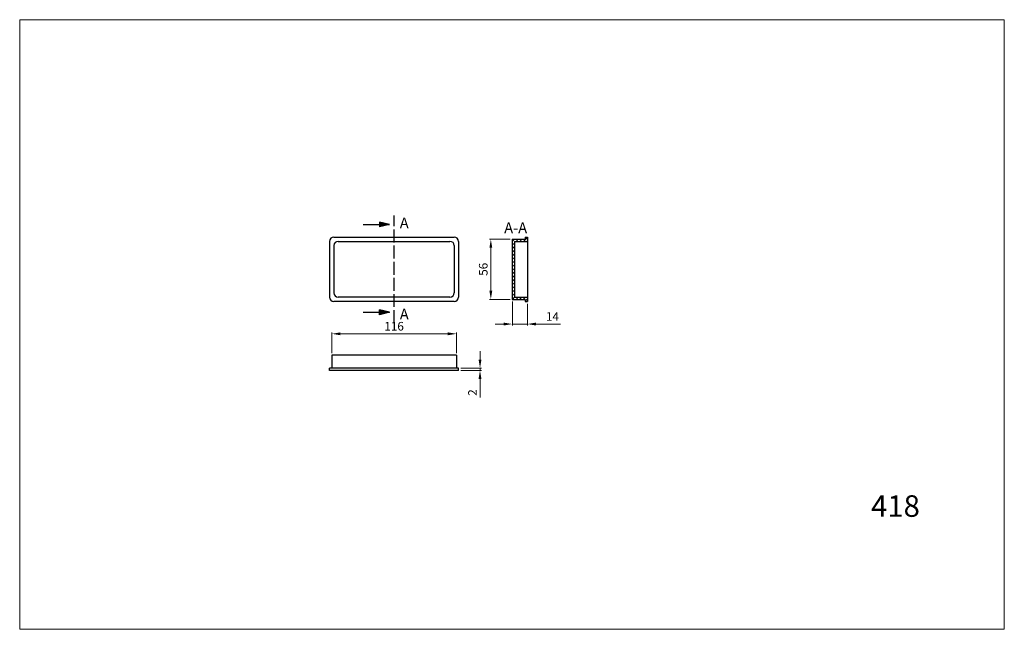
# Model space of a CAD drawing. Units: millimetres. Extents: x 839 to 1755, y 285 to 852.
import ezdxf

# ---------------------------------------------------------------- set-up
doc = ezdxf.new("R2010")
doc.units = ezdxf.units.MM
doc.linetypes.add('ACAD_ISO02W100', pattern=[15, 12, -3])
doc.dimstyles.new('Kopia ISO-25', dxfattribs={"dimtxt": 8, "dimasz": 8, "dimexe": 1.25, "dimexo": 2, "dimgap": 2, "dimtad": 1, "dimtxsty": 'Standard', "dimcen": 2.5, "dimadec": 0, "dimazin": 0, "dimtfac": 1, "dimtmove": 0, "dimatfit": 3, "dimfxl": 0, "dimlwd": 9, "dimlwe": 9, "dimarcsym": 0})

# ---------------------------------------------------------------- blocks, each defined once
blk = doc.blocks.new('*D6')
at = {"color": 0, "lineweight": 9}
for p, q in [((1297.19, 589.81), (1297.19, 567.63)), ((1311.19, 587.81), (1311.19, 567.63)), ((1289.19, 568.88), (1281.19, 568.88)), ((1297.19, 568.88), (1311.19, 568.88)), ((1319.19, 568.88), (1341.85, 568.88))]:
    blk.add_line(p, q, dxfattribs=at)
at = {"color": 0}
for points in [[(1289.19, 570.21), (1289.19, 567.54), (1297.19, 568.88)], [(1319.19, 570.21), (1319.19, 567.54), (1311.19, 568.88)]]:
    blk.add_solid(points, dxfattribs=at)
at = {"layer": 'Defpoints', "color": 0}
for p in [(1297.19, 591.81), (1311.19, 589.81), (1311.19, 568.88)]:
    blk.add_point(p, dxfattribs=at)
at = {"color": 0, "lineweight": 9, "insert": (1334.52, 574.88), "char_height": 8, "attachment_point": 5}
blk.add_mtext('14', dxfattribs=at)
blk = doc.blocks.new('*D7')
at = {"color": 0, "lineweight": 9}
for p, q in [((1295.19, 647.81), (1275.94, 647.81)), ((1277.19, 639.81), (1277.19, 599.81)), ((1295.19, 591.81), (1275.94, 591.81))]:
    blk.add_line(p, q, dxfattribs=at)
at = {"color": 0}
for points in [[(1275.86, 639.81), (1278.53, 639.81), (1277.19, 647.81)], [(1275.86, 599.81), (1278.53, 599.81), (1277.19, 591.81)]]:
    blk.add_solid(points, dxfattribs=at)
at = {"layer": 'Defpoints', "color": 0}
for p in [(1297.19, 647.81), (1277.19, 591.81), (1297.19, 591.81)]:
    blk.add_point(p, dxfattribs=at)
at = {"color": 0, "lineweight": 9, "insert": (1271.19, 619.81), "char_height": 8, "attachment_point": 5, "rotation": 90}
blk.add_mtext('56', dxfattribs=at)
blk = doc.blocks.new('*D8')
at = {"color": 0, "lineweight": 9}
for p, q in [((1129.19, 541.81), (1129.19, 561.06)), ((1137.19, 559.81), (1237.19, 559.81)), ((1245.19, 541.81), (1245.19, 561.06))]:
    blk.add_line(p, q, dxfattribs=at)
at = {"color": 0}
for points in [[(1137.19, 561.15), (1137.19, 558.48), (1129.19, 559.81)], [(1237.19, 561.15), (1237.19, 558.48), (1245.19, 559.81)]]:
    blk.add_solid(points, dxfattribs=at)
at = {"layer": 'Defpoints', "color": 0}
for p in [(1245.19, 559.81), (1129.19, 539.81), (1245.19, 539.81)]:
    blk.add_point(p, dxfattribs=at)
at = {"color": 0, "lineweight": 9, "insert": (1187.19, 565.81), "char_height": 8, "attachment_point": 5}
blk.add_mtext('116', dxfattribs=at)
blk = doc.blocks.new('*D9')
at = {"color": 0, "lineweight": 9}
for p, q in [((1267.13, 535.81), (1267.13, 543.81)), ((1249.19, 527.81), (1268.38, 527.81)), ((1249.19, 525.81), (1268.38, 525.81)), ((1267.13, 527.81), (1267.13, 525.81)), ((1267.13, 517.81), (1267.13, 500.48))]:
    blk.add_line(p, q, dxfattribs=at)
at = {"color": 0}
for points in [[(1265.8, 535.81), (1268.47, 535.81), (1267.13, 527.81)], [(1265.8, 517.81), (1268.47, 517.81), (1267.13, 525.81)]]:
    blk.add_solid(points, dxfattribs=at)
at = {"layer": 'Defpoints', "color": 0}
for p in [(1247.19, 527.81), (1247.19, 525.81), (1267.13, 525.81)]:
    blk.add_point(p, dxfattribs=at)
at = {"color": 0, "lineweight": 9, "insert": (1261.13, 505.15), "char_height": 8, "attachment_point": 5, "rotation": 90}
blk.add_mtext('2', dxfattribs=at)

msp = doc.modelspace()

# ---------------------------------------------------------------- hatches: boundary and pattern name
at = {"lineweight": 25}
h = msp.add_hatch(color=256, dxfattribs=at)
h.paths.add_polyline_path([(1182.875, 661.538), (1173.575, 663.774), (1173.575, 661.538)])
h.paths.add_polyline_path([(1182.875, 661.538), (1173.575, 661.538), (1173.575, 659.302)])
at = {"lineweight": 9}
h = msp.add_hatch(dxfattribs=at)
h.set_pattern_fill('LINE', color=256, scale=0.75, angle=45, style=0)
h.set_pattern_definition([(45, (5698.2787, 8478.315), (-1.683798, 1.683798), [])])
h.paths.add_polyline_path([(1299.187, 645.814), (1311.187, 645.814), (1311.187, 649.814), (1309.187, 649.814), (1309.187, 647.814), (1297.187, 647.814), (1297.187, 591.814), (1309.187, 591.814), (1309.187, 589.814), (1311.187, 589.814), (1311.187, 593.814), (1299.187, 593.814)])
at = {"lineweight": 25}
h = msp.add_hatch(color=256, dxfattribs=at)
h.paths.add_polyline_path([(1173.575, 579.814), (1173.575, 577.578), (1182.875, 579.814)])
h.paths.add_polyline_path([(1173.575, 582.05), (1173.575, 579.814), (1182.875, 579.814)])

# ---------------------------------------------------------------- linework, layer by layer
at = {"lineweight": 9}
for p, q in [((838.926, 852.02), (1754.834, 852.02)), ((838.926, 852.02), (1754.834, 852.02)), ((838.926, 852.02), (1754.834, 852.02)), ((838.926, 852.02), (838.926, 284.91)), ((838.926, 852.02), (1754.834, 852.02)), ((1754.834, 284.91), (1754.834, 852.02)), ((838.926, 284.91), (1754.834, 284.91)), ((838.926, 284.91), (1754.834, 284.91)), ((838.926, 284.91), (1754.834, 284.91)), ((838.926, 284.91), (1754.834, 284.91)), ((838.926, 284.91), (1754.834, 284.91))]:
    msp.add_line(p, q, dxfattribs=at)
at = {"linetype": 'ACAD_ISO02W100', "lineweight": 25}
msp.add_line((1187.187, 569.814), (1187.187, 669.814), dxfattribs=at)
at = {"lineweight": 25}
for p, q in [((1158.572, 661.538), (1182.875, 661.538)), ((1182.875, 661.538), (1173.575, 663.774)), ((1173.575, 663.774), (1173.575, 659.302)), ((1182.875, 661.538), (1173.575, 659.302)), ((1127.187, 645.814), (1127.187, 593.814)), ((1131.187, 649.814), (1243.187, 649.814)), ((1131.187, 641.814), (1131.187, 597.814)), ((1135.187, 645.814), (1239.187, 645.814)), ((1243.187, 641.814), (1243.187, 597.814)), ((1247.187, 645.814), (1247.187, 593.814)), ((1297.187, 647.814), (1297.187, 591.814)), ((1297.187, 647.814), (1309.187, 647.814)), ((1299.187, 645.814), (1299.187, 593.814)), ((1299.187, 645.814), (1311.187, 645.814)), ((1309.187, 649.814), (1311.187, 649.814)), ((1309.187, 649.814), (1309.187, 647.814)), ((1311.187, 649.814), (1311.187, 589.814)), ((1243.187, 589.814), (1131.187, 589.814)), ((1239.187, 593.814), (1135.187, 593.814)), ((1297.187, 591.814), (1309.187, 591.814)), ((1299.187, 593.814), (1311.187, 593.814)), ((1309.187, 591.814), (1309.187, 589.814)), ((1309.187, 589.814), (1311.187, 589.814)), ((1158.572, 579.814), (1182.875, 579.814)), ((1173.575, 577.578), (1173.575, 582.05)), ((1182.875, 579.814), (1173.575, 582.05)), ((1182.875, 579.814), (1173.575, 577.578)), ((1245.187, 539.814), (1129.187, 539.814)), ((1129.187, 539.814), (1129.187, 527.814)), ((1245.187, 539.814), (1245.187, 527.814)), ((1247.187, 527.814), (1127.187, 527.814)), ((1127.187, 525.814), (1127.187, 527.814)), ((1247.187, 525.814), (1127.187, 525.814)), ((1247.187, 525.814), (1247.187, 527.814))]:
    msp.add_line(p, q, dxfattribs=at)
for centre, start, end in [((1131.187, 645.814), 90, 180), ((1135.187, 641.814), 90, 180), ((1239.187, 641.814), 0, 90), ((1243.187, 645.814), 0, 90), ((1135.187, 597.814), 180, 270), ((1239.187, 597.814), 270, 0), ((1131.187, 593.814), 180, 270), ((1243.187, 593.814), 270, 0)]:
    msp.add_arc(centre, 4, start, end, dxfattribs=at)

# ---------------------------------------------------------------- texts
at = {"lineweight": 9}
msp.add_text('418', height=20, dxfattribs=at).set_placement((1630.88, 389.571))
at = {"lineweight": 25, "char_height": 10, "width": 160.89982, "attachment_point": 1}
for s, insert in [('{\\Ftxt.shx|c238;A}', (1192.508, 667.941)), ('{\\Ftxt.shx|c238;A-A}', (1289.627, 663.412)), ('{\\Ftxt.shx|c238;A}', (1192.508, 583.119))]:
    msp.add_mtext(s, dxfattribs=dict(at, insert=insert))

# ---------------------------------------------------------------- dimensions: what is measured, and where the dimension line sits
at = {"lineweight": 9}
for base, p1, p2, picture, middle in [((1277.193, 591.814), (1297.187, 647.814), (1297.187, 591.814), '*D7', (1271.193, 619.814)), ((1267.132, 525.814), (1247.187, 527.814), (1247.187, 525.814), '*D9', (1261.132, 505.148))]:
    dim = msp.add_linear_dim(base=base, p1=p1, p2=p2, angle=90, dimstyle='Kopia ISO-25', dxfattribs=at)
    dim.commit()
    dim.dimension.update_dxf_attribs({"geometry": picture, "text_midpoint": middle})
for base, p1, p2, picture, middle in [((1311.187, 568.877), (1297.187, 591.814), (1311.187, 589.814), '*D6', (1334.521, 574.877)), ((1245.187, 559.814), (1129.187, 539.814), (1245.187, 539.814), '*D8', (1187.187, 565.814))]:
    dim = msp.add_linear_dim(base=base, p1=p1, p2=p2, dimstyle='Kopia ISO-25', dxfattribs=at)
    dim.commit()
    dim.dimension.update_dxf_attribs({"geometry": picture, "text_midpoint": middle})

doc.saveas('drawing.dxf')
